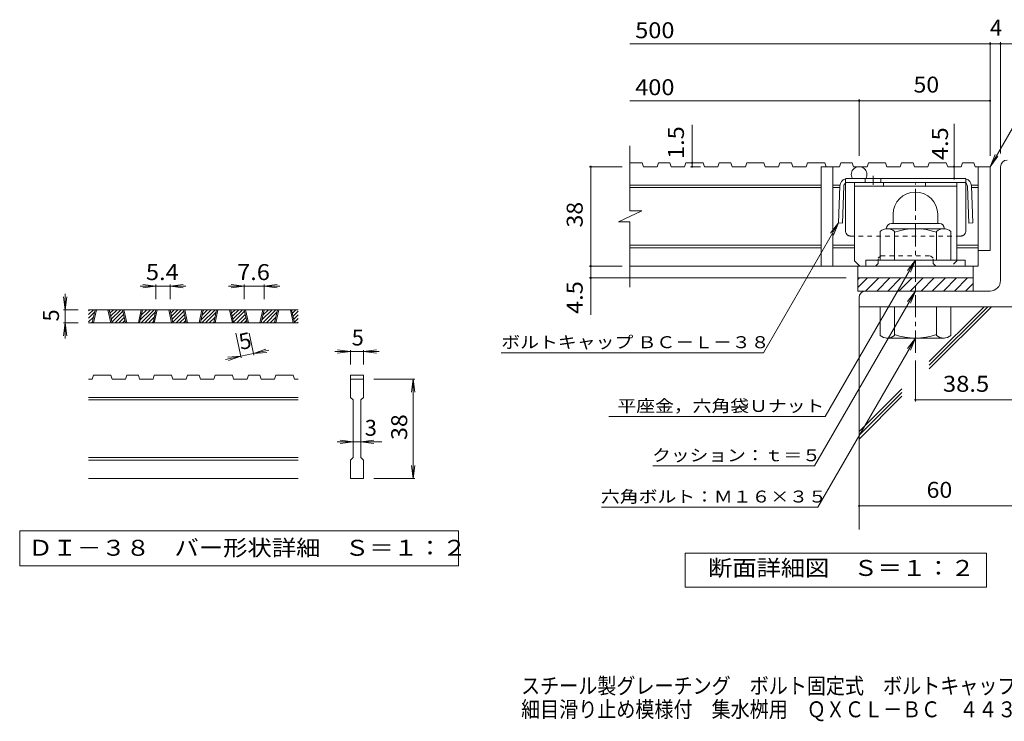
# Model space of a CAD drawing. Units: millimetres. Extents: x -1799 to 1848, y -1378 to 1342.
# Drawn here: x -1799 to 81, y -1378 to -37 of the extents above; entities that cross this region are included whole.
import ezdxf

# ---------------------------------------------------------------- set-up
doc = ezdxf.new("R2010")
doc.units = ezdxf.units.MM
doc.header["$LTSCALE"] = 10
doc.linetypes.add('JWW_CENTER1', pattern=[6.773333, 4.233333, -0.846667, 0.846667, -0.846667])
doc.linetypes.add('JWW_DASHED1', pattern=[1.693333, 0.846667, -0.846667])
for name, color, linetype in [('D-0', 7, 'Continuous'), ('D-1', 7, 'Continuous'), ('D-2', 7, 'Continuous'), ('D-4', 7, 'Continuous'), ('D-5', 7, 'Continuous'), ('D-6', 7, 'Continuous'), ('D-8', 7, 'Continuous'), ('D-9', 7, 'Continuous'), ('F-4ﾚｲﾔ', 7, 'Continuous')]:
    doc.layers.add(name, color=color, linetype=linetype)
doc.styles.add('ＭＳ ゴシック', font='txt', dxfattribs={"height": 1})

msp = doc.modelspace()

# ---------------------------------------------------------------- linework, layer by layer
at = {"layer": 'D-0', "color": 3, "linetype": 'Continuous', "lineweight": 9}
for p, q in [((-1667.5, -600.4), (-1658.4, -591.3)), ((-1667.5, -593.3), (-1665.5, -591.3)), ((-1267.5, -591.3), (-1667.5, -591.3)), ((-1667.5, -607.5), (-1656.3, -596.3)), ((-1660.6, -616.3), (-1655.2, -591.3)), ((-1658.1, -616.3), (-1652.7, -591.3)), ((-1630.6, -591.3), (-1625.2, -616.3)), ((-1628.1, -591.3), (-1622.7, -616.3)), ((-1627.9, -592.1), (-1627.1, -591.3)), ((-1626.7, -598), (-1620.1, -591.3)), ((-1625.4, -603.8), (-1613, -591.3)), ((-1624.2, -609.6), (-1605.9, -591.3)), ((-1622.9, -615.4), (-1601.9, -594.4)), ((-1616.8, -616.3), (-1600.6, -600.2)), ((-1597.2, -616.3), (-1602.5, -591.3)), ((-1594.7, -616.3), (-1600, -591.3)), ((-1567.2, -591.3), (-1572.5, -616.3)), ((-1564.7, -591.3), (-1570, -616.3)), ((-1568.9, -610.8), (-1549.3, -591.3)), ((-1567.3, -616.3), (-1542.3, -591.3)), ((-1566.9, -601.9), (-1556.4, -591.3)), ((-1565, -592.9), (-1563.5, -591.3)), ((-1560.2, -616.3), (-1540.2, -596.3)), ((-1544.5, -616.3), (-1539.1, -591.3)), ((-1542, -616.3), (-1536.6, -591.3)), ((-1514.5, -591.3), (-1509.1, -616.3)), ((-1512, -591.3), (-1506.6, -616.3)), ((-1511.8, -592.1), (-1511, -591.3)), ((-1510.5, -598), (-1503.9, -591.3)), ((-1509.3, -603.8), (-1496.9, -591.3)), ((-1508.1, -609.6), (-1489.8, -591.3)), ((-1506.8, -615.4), (-1485.8, -594.4)), ((-1500.6, -616.3), (-1484.5, -600.2)), ((-1481.1, -616.3), (-1486.4, -591.3)), ((-1478.6, -616.3), (-1483.9, -591.3)), ((-1451.1, -591.3), (-1456.4, -616.3)), ((-1448.6, -591.3), (-1453.9, -616.3)), ((-1452.7, -610.8), (-1433.2, -591.3)), ((-1451.1, -616.3), (-1426.1, -591.3)), ((-1450.8, -601.9), (-1440.3, -591.3)), ((-1448.9, -592.9), (-1447.4, -591.3)), ((-1444.1, -616.3), (-1424, -596.3)), ((-1428.3, -616.3), (-1423, -591.3)), ((-1425.8, -616.3), (-1420.5, -591.3)), ((-1398.3, -591.3), (-1393, -616.3)), ((-1395.8, -591.3), (-1390.5, -616.3)), ((-1395.7, -592.1), (-1394.9, -591.3)), ((-1394.4, -598), (-1387.8, -591.3)), ((-1393.2, -603.8), (-1380.7, -591.3)), ((-1391.9, -609.6), (-1373.7, -591.3)), ((-1390.7, -615.4), (-1369.6, -594.4)), ((-1384.5, -616.3), (-1368.4, -600.2)), ((-1364.9, -616.3), (-1370.3, -591.3)), ((-1362.4, -616.3), (-1367.8, -591.3)), ((-1334.9, -591.3), (-1340.3, -616.3)), ((-1332.4, -591.3), (-1337.8, -616.3)), ((-1336.6, -610.8), (-1317.1, -591.3)), ((-1335, -616.3), (-1310, -591.3)), ((-1334.7, -601.9), (-1324.2, -591.3)), ((-1332.7, -592.9), (-1331.2, -591.3)), ((-1327.9, -616.3), (-1307.9, -596.3)), ((-1312.2, -616.3), (-1306.9, -591.3)), ((-1309.7, -616.3), (-1304.4, -591.3)), ((-1282.2, -591.3), (-1276.9, -616.3)), ((-1279.7, -591.3), (-1274.4, -616.3)), ((-1279.5, -592.1), (-1278.7, -591.3)), ((-1278.3, -598), (-1271.7, -591.3)), ((-1277, -603.8), (-1267.5, -594.2)), ((-1275.8, -609.6), (-1267.5, -601.3)), ((-1667.5, -614.5), (-1658.2, -605.3)), ((-1267.5, -616.3), (-1667.5, -616.3)), ((-1662.2, -616.3), (-1660.2, -614.3)), ((-1609.7, -616.3), (-1599.4, -606)), ((-1602.6, -616.3), (-1598.1, -611.8)), ((-1553.1, -616.3), (-1542.1, -605.3)), ((-1546.1, -616.3), (-1544, -614.3)), ((-1493.6, -616.3), (-1483.3, -606)), ((-1486.5, -616.3), (-1482, -611.8)), ((-1437, -616.3), (-1426, -605.3)), ((-1429.9, -616.3), (-1427.9, -614.3)), ((-1377.4, -616.3), (-1367.1, -606)), ((-1370.4, -616.3), (-1365.9, -611.8)), ((-1320.9, -616.3), (-1309.8, -605.3)), ((-1313.8, -616.3), (-1311.8, -614.3)), ((-1274.5, -615.4), (-1267.5, -608.4)), ((-1268.4, -616.3), (-1267.5, -615.4)), ((-1660.6, -723.8), (-1667.5, -723.8)), ((-1660.6, -723.8), (-1658.1, -716.3)), ((-1625.2, -716.3), (-1658.1, -716.3)), ((-1625.2, -716.3), (-1622.7, -723.8)), ((-1597.2, -723.8), (-1622.7, -723.8)), ((-1597.2, -723.8), (-1594.7, -716.3)), ((-1572.5, -716.3), (-1594.7, -716.3)), ((-1572.5, -716.3), (-1570, -723.8)), ((-1544.5, -723.8), (-1570, -723.8)), ((-1544.5, -723.8), (-1542, -716.3)), ((-1509.1, -716.3), (-1542, -716.3)), ((-1506.6, -723.8), (-1509.1, -716.3)), ((-1481.1, -723.8), (-1506.6, -723.8)), ((-1481.1, -723.8), (-1478.6, -716.3)), ((-1456.4, -716.3), (-1478.6, -716.3)), ((-1456.4, -716.3), (-1453.9, -723.8)), ((-1428.3, -723.8), (-1453.9, -723.8)), ((-1428.3, -723.8), (-1425.8, -716.3)), ((-1425.8, -716.3), (-1393, -716.3)), ((-1390.5, -723.8), (-1393, -716.3)), ((-1364.9, -723.8), (-1390.5, -723.8)), ((-1364.9, -723.8), (-1362.4, -716.3)), ((-1340.3, -716.3), (-1362.4, -716.3)), ((-1340.3, -716.3), (-1337.8, -723.8)), ((-1312.2, -723.8), (-1337.8, -723.8)), ((-1312.2, -723.8), (-1309.7, -716.3)), ((-1309.7, -716.3), (-1276.9, -716.3)), ((-1274.4, -723.8), (-1276.9, -716.3)), ((-1267.5, -723.8), (-1274.4, -723.8)), ((-1167.5, -716.3), (-1142.5, -716.3)), ((-1167.5, -716.3), (-1167.5, -723.8)), ((-1167.5, -723.8), (-1142.5, -723.8)), ((-1167.5, -758.8), (-1167.5, -723.8)), ((-1142.5, -716.3), (-1142.5, -723.8)), ((-1142.5, -723.8), (-1142.5, -758.8)), ((-1267.5, -758.8), (-1667.5, -758.8)), ((-1267.5, -763.8), (-1667.5, -763.8)), ((-1167.5, -758.8), (-1162.5, -763.8)), ((-1162.5, -873.8), (-1162.5, -763.8)), ((-1147.5, -763.8), (-1142.5, -758.8)), ((-1147.5, -763.8), (-1147.5, -873.8)), ((-1267.5, -873.8), (-1667.5, -873.8)), ((-1267.5, -878.8), (-1667.5, -878.8)), ((-1167.5, -878.8), (-1162.5, -873.8)), ((-1167.5, -913.8), (-1167.5, -878.8)), ((-1147.5, -873.8), (-1142.5, -878.8)), ((-1142.5, -878.8), (-1142.5, -913.8)), ((-1267.5, -913.8), (-1667.5, -913.8)), ((-1142.5, -913.8), (-1167.5, -913.8))]:
    msp.add_line(p, q, dxfattribs=at)
at = {"layer": 'D-0', "color": 7, "linetype": 'Continuous', "lineweight": 9}
for p, q in [((-1799.1, -1013.8), (-1799.1, -1080.3)), ((-960.8, -1013.8), (-1799.1, -1013.8)), ((-960.8, -1080.3), (-960.8, -1013.8)), ((-1799.1, -1080.3), (-960.8, -1080.3))]:
    msp.add_line(p, q, dxfattribs=at)
at = {"layer": 'D-1', "color": 2, "linetype": 'Continuous', "lineweight": 9}
for p, q in [((74.1, -535.6), (74.1, -318.1)), ((-130.9, -409.1), (-130.9, -426.6)), ((-45.9, -409), (-45.9, -426.6)), ((-134.4, -426.6), (-42.4, -426.6)), ((-155.9, -496.6), (-155.9, -441.7)), ((-143.4, -435.6), (-143.4, -436.6)), ((-34.6, -436.6), (-142.1, -436.6)), ((-128.4, -496.6), (-128.4, -441.7)), ((-48.4, -496.6), (-48.4, -441.7)), ((-33.4, -435.6), (-33.4, -436.6)), ((-20.9, -496.6), (-20.9, -441.7)), ((6.6, -496.6), (-183.4, -496.6)), ((-183.4, -508.1), (-183.4, -496.6)), ((6.6, -508.1), (6.6, -496.6)), ((-198.4, -530.6), (21.6, -530.6)), ((-198.4, -533.7), (-195.3, -530.6)), ((-198.4, -549.2), (-179.7, -530.6)), ((-198.4, -555.6), (-198.4, -530.6)), ((-183.5, -555.6), (-158.5, -530.6)), ((-162.3, -555.6), (-137.3, -530.6)), ((-141.1, -555.6), (-116.1, -530.6)), ((-119.9, -555.6), (-94.9, -530.6)), ((-98.6, -555.6), (-73.6, -530.6)), ((-77.4, -555.6), (-52.4, -530.6)), ((-56.2, -555.6), (-31.2, -530.6)), ((-35, -555.6), (-10, -530.6)), ((-13.8, -555.6), (11.2, -530.6)), ((7.4, -555.6), (21.6, -541.4)), ((21.6, -555.6), (21.6, -530.6)), ((54.1, -555.6), (-198.4, -555.6)), ((-195.9, -568.1), (-195.9, -585.6)), ((104.1, -585.6), (-195.9, -585.6)), ((-155.9, -585.6), (-155.9, -640.4)), ((-128.4, -585.6), (-128.4, -640.4)), ((-48.4, -585.6), (-48.4, -640.4)), ((-20.9, -585.6), (-20.9, -640.4)), ((-143.4, -646.6), (-143.4, -645.6)), ((-34.6, -645.6), (-142.1, -645.6)), ((-33.4, -646.6), (-33.4, -645.6))]:
    msp.add_line(p, q, dxfattribs=at)
at = {"layer": 'D-1', "color": 2, "linetype": 'JWW_CENTER1', "lineweight": 9}
msp.add_line((-88.4, -673.6), (-88.4, -350), dxfattribs=at)
at = {"layer": 'D-1', "color": 2, "linetype": 'Continuous', "lineweight": 9}
for centre, radius, start, end in [((86.6, -318.1), 12.5, 90, 180), ((-88.4, -409.1), 42.5, 90, 180), ((-88.3, -409), 42.4, 0, 90), ((-134.4, -435.6), 9, 90, 180), ((-42.4, -435.6), 9, 0, 90), ((-142.1, -457.4), 20.8, 48.6201, 131.3817), ((-88.4, -556.6), 120, 70.5288, 109.4712), ((-34.6, -457.4), 20.8, 48.6183, 131.3799), ((54.1, -535.6), 20, 270, 0), ((-183.4, -568.1), 12.5, 90, 180), ((-88.4, -525.6), 120, 250.5288, 289.4712), ((-142.1, -624.8), 20.8, 228.6183, 311.3799), ((-34.6, -624.8), 20.8, 228.6201, 311.3817)]:
    msp.add_arc(centre, radius, start, end, dxfattribs=at)
at = {"layer": 'D-2', "color": 3, "linetype": 'Continuous', "lineweight": 9}
for p, q in [((-633.6, -402.7), (-633.6, -278.1)), ((-610, -310.6), (-633.6, -310.6)), ((-610, -310.6), (-607.5, -318.1)), ((-581.9, -318.1), (-607.5, -318.1)), ((-579.4, -310.6), (-581.9, -318.1)), ((-557.3, -310.6), (-579.4, -310.6)), ((-557.3, -310.6), (-554.8, -318.1)), ((-529.2, -318.1), (-554.8, -318.1)), ((-526.6, -310.6), (-529.2, -318.1)), ((-493.9, -310.6), (-526.6, -310.6)), ((-493.9, -310.6), (-491.4, -318.1)), ((-465.8, -318.1), (-491.4, -318.1)), ((-463.2, -310.6), (-465.8, -318.1)), ((-441.2, -310.6), (-463.2, -310.6)), ((-441.2, -310.6), (-438.6, -318.1)), ((-413.1, -318.1), (-438.6, -318.1)), ((-410.5, -310.6), (-413.1, -318.1)), ((-377.8, -310.6), (-410.5, -310.6)), ((-377.8, -310.6), (-375.2, -318.1)), ((-349.7, -318.1), (-375.2, -318.1)), ((-347.1, -310.6), (-349.7, -318.1)), ((-325.1, -310.6), (-347.1, -310.6)), ((-325.1, -310.6), (-322.5, -318.1)), ((-296.9, -318.1), (-322.5, -318.1)), ((-294.4, -310.6), (-296.9, -318.1)), ((-261.6, -310.6), (-294.4, -310.6)), ((-268.4, -318.1), (-268.4, -508.1)), ((-233.5, -318.1), (-268.4, -318.1)), ((-261.6, -310.6), (-259.1, -318.1)), ((-245.9, -318.1), (-245.9, -508.1)), ((-231, -310.6), (-233.5, -318.1)), ((-208.9, -310.6), (-231, -310.6)), ((-208.9, -310.6), (-206.4, -318.1)), ((-180.8, -318.1), (-206.4, -318.1)), ((-178.2, -310.6), (-180.8, -318.1)), ((-145.5, -310.6), (-178.2, -310.6)), ((-145.5, -310.6), (-143, -318.1)), ((-117.4, -318.1), (-143, -318.1)), ((-114.8, -310.6), (-117.4, -318.1)), ((-92.8, -310.6), (-114.8, -310.6)), ((-92.8, -310.6), (-90.2, -318.1)), ((-64.7, -318.1), (-90.2, -318.1)), ((-62.1, -310.6), (-64.7, -318.1)), ((-29.4, -310.6), (-62.1, -310.6)), ((-29.4, -310.6), (-26.8, -318.1)), ((-1.3, -318.1), (-26.8, -318.1)), ((1.3, -310.6), (-1.3, -318.1)), ((23.3, -310.6), (1.3, -310.6)), ((23.3, -310.6), (25.9, -318.1)), ((54.1, -318.1), (25.9, -318.1)), ((31.6, -318.1), (31.6, -508.1)), ((54.1, -318.1), (54.1, -478.1)), ((-268.4, -353.1), (-633.6, -353.1)), ((-233.1, -353.1), (-245.9, -353.1)), ((31.6, -353.1), (18.8, -353.1)), ((-268.4, -358.1), (-633.6, -358.1)), ((-233.3, -358.1), (-245.9, -358.1)), ((31.6, -358.1), (19, -358.1)), ((-655.7, -423.4), (-611.1, -402.7)), ((-611.1, -402.7), (-633.6, -402.7)), ((-655.7, -423.4), (-633.6, -423.4)), ((-633.6, -548.1), (-633.6, -423.4)), ((-268.4, -468.1), (-633.6, -468.1)), ((-204.6, -468.1), (-245.9, -468.1)), ((31.6, -468.1), (-9.6, -468.1)), ((-268.4, -473.1), (-633.6, -473.1)), ((-204.6, -473.1), (-245.9, -473.1)), ((31.6, -473.1), (-9.6, -473.1)), ((54.1, -478.1), (33, -478.1)), ((31.6, -508.1), (-633.6, -508.1)), ((-198.4, -530.6), (-198.4, -508.1)), ((21.6, -530.6), (21.6, -508.1))]:
    msp.add_line(p, q, dxfattribs=at)
msp.add_arc((-195.9, -333.1), 15, 330.0008, 209.9992, dxfattribs=at)
at = {"layer": 'D-4', "color": 7, "linetype": 'Continuous', "lineweight": 9}
for p, q in [((-633.6, -83.4), (133.5, -83.4)), ((54.1, -297.6), (54.1, -80.4)), ((74.1, -292.6), (74.1, -80.4)), ((-633.6, -192.1), (54.1, -192.1)), ((-195.9, -297.6), (-195.9, -189.1)), ((-514.9, -318.1), (-514.9, -238.4)), ((-14.6, -340.6), (-14.6, -236.5)), ((-648.3, -318.1), (-711.3, -318.1)), ((-708.3, -600.8), (-708.3, -318.1)), ((-499.1, -318.1), (-517.9, -318.1)), ((-648.3, -508.1), (-711.3, -508.1)), ((-1539.1, -546.3), (-1563.9, -543.1)), ((-1539.1, -543.3), (-1539.1, -571.3)), ((-1512, -546.3), (-1487.2, -543.1)), ((-1512, -543.3), (-1512, -571.3)), ((-1370.3, -546.3), (-1395.1, -543.1)), ((-1370.3, -543.3), (-1370.3, -571.3)), ((-1332.4, -546.3), (-1307.6, -543.1)), ((-1332.4, -543.3), (-1332.4, -571.3)), ((-220.9, -530.6), (-711.3, -530.6)), ((-1712.5, -591.3), (-1712.5, -561.3)), ((-1539.1, -546.3), (-1569.1, -546.3)), ((-1539.1, -546.3), (-1563.9, -549.6)), ((-1512, -546.3), (-1539.1, -546.3)), ((-1512, -546.3), (-1487.2, -549.6)), ((-1512, -546.3), (-1482, -546.3)), ((-1370.3, -546.3), (-1400.3, -546.3)), ((-1370.3, -546.3), (-1395.1, -549.6)), ((-1332.4, -546.3), (-1370.3, -546.3)), ((-1332.4, -546.3), (-1307.6, -549.6)), ((-1332.4, -546.3), (-1302.4, -546.3)), ((-1712.5, -591.3), (-1715.7, -566.6)), ((-1712.5, -591.3), (-1709.2, -566.6)), ((-1715.5, -591.3), (-1687.5, -591.3)), ((-1712.5, -591.3), (-1712.5, -616.3)), ((-1712.5, -616.3), (-1715.7, -641.1)), ((-1715.5, -616.3), (-1687.5, -616.3)), ((-1712.5, -616.3), (-1709.2, -641.1)), ((-1712.5, -616.3), (-1712.5, -646.3)), ((-1376.2, -683.2), (-1386.3, -635.9)), ((-1351.7, -677.9), (-1360.7, -635.9)), ((-1352.4, -675), (-1376.8, -680.2)), ((-1352.4, -675), (-1328.8, -666.6)), ((-1352.4, -675), (-1323, -668.7)), ((-1352.4, -675), (-1327.4, -673)), ((-1167.5, -671.3), (-1197.5, -671.3)), ((-1167.5, -671.3), (-1192.3, -668.1)), ((-1167.5, -671.3), (-1192.3, -674.6)), ((-1167.5, -668.3), (-1167.5, -696.3)), ((-1142.5, -671.3), (-1167.5, -671.3)), ((-1142.5, -671.3), (-1117.7, -668.1)), ((-1142.5, -668.3), (-1142.5, -696.3)), ((-1142.5, -671.3), (-1117.7, -674.6)), ((-1142.5, -671.3), (-1112.5, -671.3)), ((-1376.8, -680.2), (-1406.1, -686.5)), ((-1376.8, -680.2), (-1401.7, -682.2)), ((-1376.8, -680.2), (-1400.4, -688.6)), ((-88.4, -688.1), (-88.4, -766.7)), ((-1044.5, -723.8), (-1122.5, -723.8)), ((-1047.5, -723.8), (-1050.7, -748.6)), ((-1047.5, -723.8), (-1044.2, -748.6)), ((-1047.5, -913.8), (-1047.5, -723.8)), ((-88.4, -763.7), (104.1, -763.7)), ((-1162.5, -843.8), (-1192.5, -843.8)), ((-1162.5, -843.8), (-1187.3, -840.6)), ((-1162.5, -843.8), (-1187.3, -847.1)), ((-1147.5, -843.8), (-1162.5, -843.8)), ((-1147.5, -843.8), (-1122.7, -840.6)), ((-1147.5, -843.8), (-1122.7, -847.1)), ((-1147.5, -843.8), (-1107.5, -843.8)), ((-1047.5, -913.8), (-1050.7, -889.1)), ((-1047.5, -913.8), (-1044.2, -889.1)), ((-1044.5, -913.8), (-1122.5, -913.8)), ((-195.9, -966.3), (229.4, -966.3))]:
    msp.add_line(p, q, dxfattribs=at)
at = {"layer": 'D-4', "color": 2, "linetype": 'Continuous', "lineweight": 9}
for p, q in [((-527.9, -1121.5), (-527.9, -1056.5)), ((-527.9, -1056.5), (47.1, -1056.5)), ((47.1, -1056.5), (47.1, -1121.5)), ((47.1, -1121.5), (-527.9, -1121.5))]:
    msp.add_line(p, q, dxfattribs=at)
at = {"layer": 'D-4', "color": 7, "linetype": 'Continuous', "lineweight": 9, "const_width": 2}
for points in [[(55.1, -83.4, 0.414214), (54.1, -82.4, 0.414214), (53.1, -83.4, 0.414214), (54.1, -84.4, 0.414214)], [(75.1, -83.4, 0.414214), (74.1, -82.4, 0.414214), (73.1, -83.4, 0.414214), (74.1, -84.4, 0.414214)], [(-194.9, -192.1, 0.414214), (-195.9, -191.1, 0.414214), (-196.9, -192.1, 0.414214), (-195.9, -193.1, 0.414214)], [(55.1, -192.1, 0.414214), (54.1, -191.1, 0.414214), (53.1, -192.1, 0.414214), (54.1, -193.1, 0.414214)], [(-707.3, -318.1, 0.414214), (-708.3, -317.1, 0.414214), (-709.3, -318.1, 0.414214), (-708.3, -319.1, 0.414214)], [(-513.9, -310.6, 0.414214), (-514.9, -309.6, 0.414214), (-515.9, -310.6, 0.414214), (-514.9, -311.6, 0.414214)], [(-513.9, -318.1, 0.414214), (-514.9, -317.1, 0.414214), (-515.9, -318.1, 0.414214), (-514.9, -319.1, 0.414214)], [(-13.6, -318.1, 0.414214), (-14.6, -317.1, 0.414214), (-15.6, -318.1, 0.414214), (-14.6, -319.1, 0.414214)], [(-13.6, -340.6, 0.414214), (-14.6, -339.6, 0.414214), (-15.6, -340.6, 0.414214), (-14.6, -341.6, 0.414214)], [(-707.3, -508.1, 0.414214), (-708.3, -507.1, 0.414214), (-709.3, -508.1, 0.414214), (-708.3, -509.1, 0.414214)], [(-707.3, -530.6, 0.414214), (-708.3, -529.6, 0.414214), (-709.3, -530.6, 0.414214), (-708.3, -531.6, 0.414214)], [(-87.4, -763.7, 0.414214), (-88.4, -762.7, 0.414214), (-89.4, -763.7, 0.414214), (-88.4, -764.7, 0.414214)], [(-194.9, -966.3, 0.414214), (-195.9, -965.3, 0.414214), (-196.9, -966.3, 0.414214), (-195.9, -967.3, 0.414214)]]:
    msp.add_lwpolyline(points, format="xyb", close=True, dxfattribs=at)
at = {"layer": 'D-5', "color": 7, "linetype": 'Continuous', "lineweight": 9}
for p, q in [((54.1, -318.1), (160.5, -133.7)), ((54.1, -318.1), (63.7, -295)), ((54.1, -318.1), (69.3, -298.2)), ((-235.3, -425.6), (-378.6, -673.7)), ((-235.3, -425.6), (-250.5, -445.4)), ((-235.3, -425.6), (-244.9, -448.6)), ((-88.4, -496.6), (-260.9, -795.4)), ((-88.4, -496.6), (-103.6, -516.4)), ((-88.4, -496.6), (-98, -519.7)), ((-88.4, -555.6), (-281.3, -889.6)), ((-88.4, -555.6), (-103.6, -575.4)), ((-88.4, -555.6), (-98, -578.6)), ((-88.4, -645.6), (-274.9, -968.6)), ((-88.4, -645.6), (-103.6, -665.4)), ((-88.4, -645.6), (-98, -668.7)), ((-879.4, -673.7), (-378.6, -673.7)), ((-674.1, -795.4), (-260.9, -795.4)), ((-589.7, -889.6), (-281.3, -889.6)), ((-688.1, -968.6), (-274.9, -968.6))]:
    msp.add_line(p, q, dxfattribs=at)
at = {"layer": 'D-6', "color": 6, "linetype": 'Continuous', "lineweight": 9}
for p, q in [((-195.9, -585.6), (-195.9, -1010.9)), ((-62, -690.3), (42.8, -585.6)), ((-62, -697.4), (49.9, -585.6)), ((-62, -704.5), (56.9, -585.6)), ((-195.9, -824.2), (-114.2, -742.6)), ((-195.9, -831.3), (-114.2, -749.6)), ((-195.9, -838.4), (-114.2, -756.7))]:
    msp.add_line(p, q, dxfattribs=at)
at = {"layer": 'D-8', "color": 4, "linetype": 'Continuous', "lineweight": 9}
for p, q in [((-204.6, -348.1), (-9.6, -348.1)), ((-204.6, -498.1), (-204.6, -348.1)), ((-204.6, -355.6), (-9.6, -355.6)), ((-149.1, -355.6), (-149.1, -348.1)), ((-69.1, -355.6), (-69.1, -348.1)), ((-9.6, -498.1), (-9.6, -348.1)), ((-204.6, -498.1), (-194.6, -508.1))]:
    msp.add_line(p, q, dxfattribs=at)
at = {"layer": 'D-8', "color": 4, "linetype": 'JWW_DASHED1', "lineweight": 9}
for p, q in [((-159.6, -493.1), (-154.6, -488.1)), ((-154.6, -488.1), (-59.6, -488.1)), ((-54.6, -493.1), (-59.6, -488.1)), ((-159.6, -503.1), (-164.6, -508.1)), ((-159.6, -503.1), (-159.6, -493.1)), ((-54.6, -503.1), (-54.6, -493.1)), ((-54.6, -503.1), (-49.6, -508.1)), ((-9.6, -498.1), (-19.6, -508.1)), ((-164.6, -508.1), (-194.6, -508.1)), ((-19.6, -508.1), (-49.6, -508.1))]:
    msp.add_line(p, q, dxfattribs=at)
at = {"layer": 'D-9', "color": 2, "linetype": 'JWW_CENTER1', "lineweight": 9}
msp.add_line((-169.4, -335.6), (-169.4, -353), dxfattribs=at)
at = {"layer": 'D-9', "color": 2, "linetype": 'Continuous', "lineweight": 9}
for p, q in [((-232.7, -355), (-235.3, -425.6)), ((-225.2, -355.3), (-227.8, -425.8)), ((7.9, -340.6), (-222.1, -340.6)), ((-222.1, -440.6), (-222.1, -349.5)), ((3.4, -348.1), (-217.7, -348.1)), ((-184.4, -340.6), (-184.4, -348.1)), ((-154.4, -340.6), (-154.4, -348.1)), ((7.9, -440.6), (7.9, -349.5)), ((10.9, -355.3), (13.5, -425.8)), ((18.4, -355), (21, -425.6)), ((-227.8, -425.8), (-235.3, -425.6)), ((13.5, -425.8), (21, -425.6))]:
    msp.add_line(p, q, dxfattribs=at)
at = {"layer": 'D-9', "color": 2, "linetype": 'JWW_DASHED1', "lineweight": 9}
for p, q in [((-222.1, -349.5), (-222.1, -340.6)), ((7.9, -349.5), (7.9, -340.6)), ((-2.1, -450.6), (-212.1, -450.6))]:
    msp.add_line(p, q, dxfattribs=at)
at = {"layer": 'D-9', "color": 2, "linetype": 'Continuous', "lineweight": 9}
for centre, radius, start, end in [((-217.7, -355.6), 15, 107.2667, 177.8692), ((-217.7, -355.6), 7.5, 126.4157, 177.8692), ((-217.7, -355.6), 7.5, 90, 126.4157), ((3.4, -355.6), 7.5, 53.5843, 90), ((3.4, -355.6), 15, 2.1308, 72.7333), ((3.4, -355.6), 7.5, 2.1308, 53.5843), ((-212.1, -440.6), 10, 180, 221.4089), ((-2.1, -440.6), 10, 318.5911, 0)]:
    msp.add_arc(centre, radius, start, end, dxfattribs=at)
at = {"layer": 'D-9', "color": 2, "linetype": 'JWW_DASHED1', "lineweight": 9}
for centre, start, end in [((-212.1, -440.6), 221.4089, 270), ((-2.1, -440.6), 270, 318.5911)]:
    msp.add_arc(centre, 10, start, end, dxfattribs=at)

# ---------------------------------------------------------------- texts
at = {"layer": 'D-0', "color": 2, "linetype": 'Continuous', "lineweight": 9, "style": 'ＭＳ ゴシック', "width": 1.118056}
msp.add_text('ＤＩ－３８\u3000バー形状詳細\u3000Ｓ＝１：２', height=30.48, dxfattribs=at).set_placement((-1782.5, -1061.4))
at = {"layer": 'D-4', "color": 2, "linetype": 'Continuous', "lineweight": 9, "style": 'ＭＳ ゴシック'}
for s, p in [('4', (54.1, -67.7)), ('5', (-1165, -659.7)), ('3', (-1140, -832.2))]:
    msp.add_text(s, height=30.5, dxfattribs=at).set_placement(p)
for s, width, p in [('500', 1.083333, (-623.6, -72.7)), ('50', 1.0625, (-92.1, -176.5)), ('400', 1.083333, (-623.6, -181.5)), ('5.4', 1.083333, (-1558, -534.7)), ('7.6', 1.083333, (-1383.8, -534.7))]:
    msp.add_text(s, height=30.48, dxfattribs=dict(at, width=width)).set_placement(p)
at = {"layer": 'D-4', "color": 2, "linetype": 'Continuous', "lineweight": 211, "style": 'ＭＳ ゴシック'}
for s, width, p in [('1.5', 1.083333, (-530.5, -303.4)), ('4.5', 1.083333, (-26.2, -305.4)), ('38', 1.0625, (-723.9, -434.3))]:
    msp.add_text(s, height=30.48, rotation=90, dxfattribs=dict(at, width=width)).set_placement(p)
at = {"layer": 'D-4', "color": 2, "linetype": 'Continuous', "lineweight": 9, "style": 'ＭＳ ゴシック'}
for s, width, p in [('4.5', 1.083333, (-723.9, -599.4)), ('38', 1.0625, (-1059.1, -840.1))]:
    msp.add_text(s, height=30.48, rotation=90, dxfattribs=dict(at, width=width)).set_placement(p)
for rotation, p in [(90, (-1724.1, -613.8)), (12.079, (-1376.8, -668.3))]:
    msp.add_text('5', height=30.5, rotation=rotation, dxfattribs=at).set_placement(p)
at = {"layer": 'D-4', "color": 2, "linetype": 'Continuous', "lineweight": 211, "style": 'ＭＳ ゴシック'}
for s, width, p in [('38.5', 1.09375, (-35.9, -748.1)), ('60', 1.0625, (-67.1, -950.7)), ('断面詳細図\u3000Ｓ＝１：２', 1.113636, (-484.5, -1099.9))]:
    msp.add_text(s, height=30.48, dxfattribs=dict(at, width=width)).set_placement(p)
at = {"layer": 'D-5', "color": 7, "linetype": 'Continuous', "lineweight": 9, "style": 'ＭＳ ゴシック', "width": 1.155172}
msp.add_text('ボルトキャップ ＢＣ－Ｌ－３８', height=22.86, rotation=359.9999, dxfattribs=at).set_placement((-879.4, -664.8))
at = {"layer": 'D-5', "color": 7, "linetype": 'Continuous', "lineweight": 211, "style": 'ＭＳ ゴシック'}
for s, width, p in [('平座金，六角袋Ｕナット', 1.151515, (-657.5, -786.5)), ('クッション：ｔ＝５', 1.148148, (-591.3, -880.8)), ('六角ボルト：Ｍ１６×３５', 1.152778, (-689, -959.7))]:
    msp.add_text(s, height=22.86, dxfattribs=dict(at, width=width)).set_placement(p)
at = {"layer": 'F-4ﾚｲﾔ', "color": 2, "linetype": 'Continuous', "lineweight": 9, "style": 'ＭＳ ゴシック', "width": 0.875}
for s, p in [('スチール製グレーチング\u3000ボルト固定式\u3000ボルトキャップ付\u3000', (-841.5, -1325.1)), ('細目滑り止め模様付\u3000集水桝用\u3000ＱＸＣＬ－ＢＣ\u3000４４３８－ｂ', (-841.5, -1370))]:
    msp.add_text(s, height=30.48, dxfattribs=at).set_placement(p)

doc.saveas('drawing.dxf')
